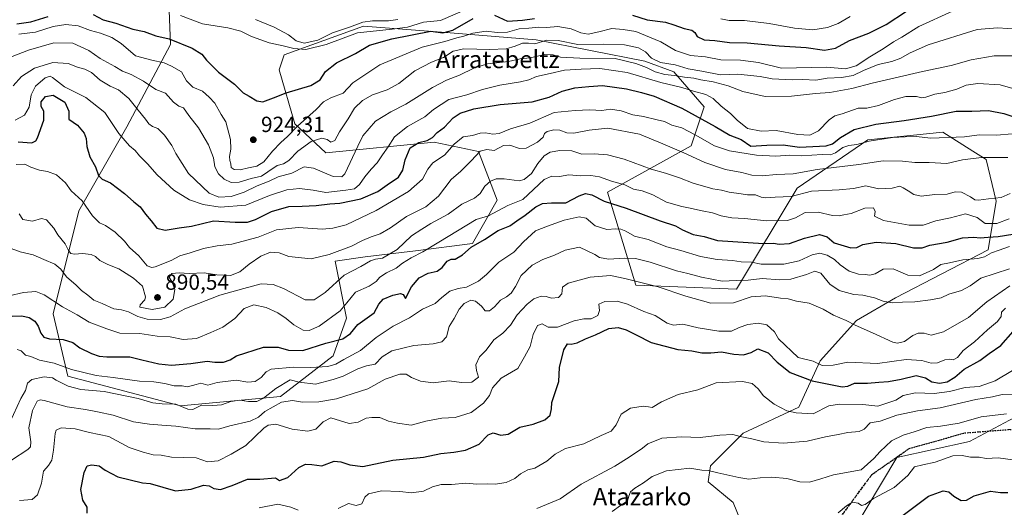
# Model space of a CAD drawing. Units: metres. Extents: x 579863 to 583310, y 4754344 to 4756698.
# Drawn here: x 580424 to 580874, y 4755108 to 4755331 of the extents above; entities that cross this region are included whole.
import ezdxf
from ezdxf.enums import TextEntityAlignment as Align

# ---------------------------------------------------------------- set-up
doc = ezdxf.new("R2010")
doc.units = ezdxf.units.M
doc.header["$MEASUREMENT"] = 0
doc.linetypes.add('DGN Style 3', pattern=[2.307223, 1.648017, -0.659207])
doc.linetypes.add('DGN Style 5', pattern=[1.153612, 0.494405, -0.659207])
for name, color, linetype, lineweight in [('Arbolado forestal CxS', 92, 'Continuous', 0), ('Curva de nivel maestra', 30, 'Continuous', 30), ('Curva de nivel normal', 30, 'Continuous', 0), ('Punto de cota en terreno', 7, 'Continuous', 0), ('Ruta', 7, 'DGN Style 5', 30), ('Rótulo de punto de cota en terreno', 7, 'Continuous', 0), ('Senda', 7, 'DGN Style 3', 0), ('Texto cartográfico', 7, 'Continuous', 0)]:
    doc.layers.add(name, color=color, linetype=linetype, lineweight=lineweight)
doc.styles.add('Style-Arial', font='txt')

# ---------------------------------------------------------------- blocks, each defined once
blk = doc.blocks.new('5PATER')
at = {"layer": 'Punto de cota en terreno', "linetype": 'Continuous', "lineweight": 0}
h = blk.add_hatch(color=51, dxfattribs=at)
edge = h.paths.add_edge_path()
edge.add_ellipse((0, 0), major_axis=(-0.11, -0.111), ratio=0.999422, start_angle=0, end_angle=360)

msp = doc.modelspace()

# ---------------------------------------------------------------- linework, layer by layer
at = {"layer": 'Arbolado forestal CxS', "color": 92, "linetype": 'Continuous', "lineweight": 0}
for points in [[(580492.1091, 4755342.9493, 935.7715), (580492.9475, 4755319.4417, 924.7257), (580472.9367, 4755281.7635, 906.9991), (580451.0259, 4755243.4347, 894.1667), (580439.3587, 4755196.2987, 878.2921), (580445.9591, 4755167.7577, 868.7611), (580497.5499, 4755154.2383, 865.4884), (580543.2691, 4755158.4625, 863.2092), (580567.2561, 4755177.1085, 873.0822), (580573.4623, 4755194.3241, 879.0837), (580568.1541, 4755220.3339, 889.7292), (580581.8949, 4755222.3455, 887.7491), (580604.9707, 4755225.1133, 882.9088), (580630.9955, 4755228.5247, 877.0278), (580642.2639, 4755248.3279, 883.5697), (580633.8113, 4755270.4969, 892.3771), (580613.4393, 4755274.7631, 899.8257), (580563.9135, 4755269.8691, 913.9336), (580549.8187, 4755283.0901, 921.5133), (580542.6149, 4755307.8119, 927.9112), (580544.9753, 4755314.6319, 929.5763), (580581.2073, 4755327.8599, 936.6672), (580620.7967, 4755324.7053, 926.567), (580660.0613, 4755321.5765, 917.7647), (580709.7127, 4755311.8539, 913.5252), (580723.1007, 4755306.8897, 913.9963), (580736.8463, 4755290.9657, 903.0918), (580730.8761, 4755273.0553, 893.1953), (580692.6599, 4755251.8751, 878.2192), (580705.5823, 4755209.4235, 860.0201), (580751.7339, 4755207.5769, 864.1631), (580779.4257, 4755253.7193, 887.8751), (580811.6999, 4755275.9067, 897.3078), (580845.9871, 4755279.3921, 897.4074), (580859.7079, 4755270.7101, 892.45), (580865.7947, 4755266.8589, 890.4934), (580870.4065, 4755247.8339, 885.4572), (580866.7859, 4755225.5563, 873.3204), (580824.3989, 4755203.5675, 866.3847), (580806.4977, 4755193.3229, 861.1793), (580789.8843, 4755174.8647, 855.8695), (580780.1293, 4755153.6499, 846.0737), (580754.7551, 4755141.7097, 840.6048), (580739.8289, 4755126.7851, 836.5168), (580738.6979, 4755119.5401, 834.2337), (580750.2175, 4755110.1101, 832.2871), (580766.9175, 4755068.9075, 822.1884)], [(580766.9175, 4755068.9075, 822.1884), (580750.2175, 4755110.1101, 832.2871), (580738.6979, 4755119.5401, 834.2337), (580739.8289, 4755126.7851, 836.5168), (580754.7551, 4755141.7097, 840.6048), (580780.1293, 4755153.6499, 846.0737), (580789.8843, 4755174.8647, 855.8695), (580806.4977, 4755193.3229, 861.1793), (580824.3989, 4755203.5675, 866.3847), (580866.7859, 4755225.5563, 873.3204), (580870.4065, 4755247.8339, 885.4572), (580865.7947, 4755266.8589, 890.4934), (580859.7079, 4755270.7101, 892.45), (580845.9871, 4755279.3921, 897.4074), (580811.6999, 4755275.9067, 897.3078), (580779.4257, 4755253.7193, 887.8751), (580751.7339, 4755207.5769, 864.1631), (580705.5823, 4755209.4235, 860.0201), (580692.6599, 4755251.8751, 878.2192), (580730.8761, 4755273.0553, 893.1953), (580736.8463, 4755290.9657, 903.0918), (580723.1007, 4755306.8897, 913.9963), (580709.7127, 4755311.8539, 913.5252), (580660.0613, 4755321.5765, 917.7647), (580620.7967, 4755324.7053, 926.567), (580581.2073, 4755327.8599, 936.6672), (580544.9753, 4755314.6319, 929.5763), (580542.6149, 4755307.8119, 927.9112), (580549.8187, 4755283.0901, 921.5133), (580563.9135, 4755269.8691, 913.9336), (580613.4393, 4755274.7631, 899.8257), (580633.8113, 4755270.4969, 892.3771), (580642.2639, 4755248.3279, 883.5697), (580630.9955, 4755228.5247, 877.0278), (580604.9707, 4755225.1133, 882.9088), (580581.8949, 4755222.3455, 887.7491), (580568.1541, 4755220.3339, 889.7292), (580573.4623, 4755194.3241, 879.0837), (580567.2561, 4755177.1085, 873.0822), (580543.2691, 4755158.4625, 863.2092), (580497.5499, 4755154.2383, 865.4884), (580445.9591, 4755167.7577, 868.7611), (580439.3587, 4755196.2987, 878.2921), (580451.0259, 4755243.4347, 894.1667), (580472.9367, 4755281.7635, 906.9991), (580492.9475, 4755319.4417, 924.7257), (580492.1091, 4755342.9493, 935.7715)], [(580492.1091, 4755342.9493, 935.7715), (580492.9475, 4755319.4417, 924.7257), (580472.9367, 4755281.7635, 906.9991), (580451.0259, 4755243.4347, 894.1667), (580439.3587, 4755196.2987, 878.2921), (580445.9591, 4755167.7577, 868.7611), (580497.5499, 4755154.2383, 865.4884), (580543.2691, 4755158.4625, 863.2092), (580567.2561, 4755177.1085, 873.0822), (580573.4623, 4755194.3241, 879.0837), (580568.1541, 4755220.3339, 889.7292), (580581.8949, 4755222.3455, 887.7491), (580604.9707, 4755225.1133, 882.9088), (580630.9955, 4755228.5247, 877.0278), (580642.2639, 4755248.3279, 883.5697), (580633.8113, 4755270.4969, 892.3771), (580613.4393, 4755274.7631, 899.8257), (580563.9135, 4755269.8691, 913.9336), (580549.8187, 4755283.0901, 921.5133), (580542.6149, 4755307.8119, 927.9112), (580544.9753, 4755314.6319, 929.5763), (580581.2073, 4755327.8599, 936.6672), (580620.7967, 4755324.7053, 926.567), (580660.0613, 4755321.5765, 917.7647), (580709.7127, 4755311.8539, 913.5252), (580723.1007, 4755306.8897, 913.9963), (580736.8463, 4755290.9657, 903.0918), (580730.8761, 4755273.0553, 893.1953), (580692.6599, 4755251.8751, 878.2192), (580705.5823, 4755209.4235, 860.0201), (580751.7339, 4755207.5769, 864.1631), (580779.4257, 4755253.7193, 887.8751), (580811.6999, 4755275.9067, 897.3078), (580845.9871, 4755279.3921, 897.4074), (580859.7079, 4755270.7101, 892.45), (580865.7947, 4755266.8589, 890.4934), (580870.4065, 4755247.8339, 885.4572), (580866.7859, 4755225.5563, 873.3204), (580824.3989, 4755203.5675, 866.3847), (580806.4977, 4755193.3229, 861.1793), (580789.8843, 4755174.8647, 855.8695), (580780.1293, 4755153.6499, 846.0737), (580754.7551, 4755141.7097, 840.6048), (580739.8289, 4755126.7851, 836.5168), (580738.6979, 4755119.5401, 834.2337), (580750.2175, 4755110.1101, 832.2871), (580766.9175, 4755068.9075, 822.1884)], [(580492.1091, 4755342.9493, 935.7715), (580492.9475, 4755319.4417, 924.7257), (580472.9367, 4755281.7635, 906.9991), (580451.0259, 4755243.4347, 894.1667), (580439.3587, 4755196.2987, 878.2921), (580445.9591, 4755167.7577, 868.7611), (580497.5499, 4755154.2383, 865.4884), (580543.2691, 4755158.4625, 863.2092), (580567.2561, 4755177.1085, 873.0822), (580573.4623, 4755194.3241, 879.0837), (580568.1541, 4755220.3339, 889.7292), (580581.8949, 4755222.3455, 887.7491), (580604.9707, 4755225.1133, 882.9088), (580630.9955, 4755228.5247, 877.0278), (580642.2639, 4755248.3279, 883.5697), (580633.8113, 4755270.4969, 892.3771), (580613.4393, 4755274.7631, 899.8257), (580563.9135, 4755269.8691, 913.9336), (580549.8187, 4755283.0901, 921.5133), (580542.6149, 4755307.8119, 927.9112), (580544.9753, 4755314.6319, 929.5763), (580581.2073, 4755327.8599, 936.6672), (580620.7967, 4755324.7053, 926.567), (580660.0613, 4755321.5765, 917.7647), (580709.7127, 4755311.8539, 913.5252), (580723.1007, 4755306.8897, 913.9963), (580736.8463, 4755290.9657, 903.0918), (580730.8761, 4755273.0553, 893.1953), (580692.6599, 4755251.8751, 878.2192), (580705.5823, 4755209.4235, 860.0201), (580751.7339, 4755207.5769, 864.1631), (580779.4257, 4755253.7193, 887.8751), (580811.6999, 4755275.9067, 897.3078), (580845.9871, 4755279.3921, 897.4074), (580859.7079, 4755270.7101, 892.45), (580865.7947, 4755266.8589, 890.4934), (580870.4065, 4755247.8339, 885.4572), (580866.7859, 4755225.5563, 873.3204), (580824.3989, 4755203.5675, 866.3847), (580806.4977, 4755193.3229, 861.1793), (580789.8843, 4755174.8647, 855.8695), (580780.1293, 4755153.6499, 846.0737), (580754.7551, 4755141.7097, 840.6048), (580739.8289, 4755126.7851, 836.5168), (580738.6979, 4755119.5401, 834.2337), (580750.2175, 4755110.1101, 832.2871), (580766.9175, 4755068.9075, 822.1884)], [(580804.0091, 4755095.4397, 828.0425), (580824.9555, 4755130.5627, 833.2438), (580858.1817, 4755137.9461, 832.4832), (580881.0317, 4755150.0735, 835.9599), (580890.5799, 4755155.1409, 837.5344), (580948.7897, 4755155.1399, 832.4448), (580977.9107, 4755161.7275, 833.7783), (580992.4929, 4755165.6719, 833.6002), (581004.3581, 4755189.9295, 838.4049), (581028.9815, 4755208.5815, 841.7527), (581074.2335, 4755227.4445, 842.6407), (581091.5513, 4755208.0343, 832.1293), (581104.9993, 4755181.9779, 833.5569), (581118.4475, 4755157.6027, 831.6515)], [(580804.0091, 4755095.4397, 828.0425), (580824.9555, 4755130.5627, 833.2438), (580858.1817, 4755137.9461, 832.4832), (580881.0317, 4755150.0735, 835.9599), (580890.5799, 4755155.1409, 837.5344), (580948.7897, 4755155.1399, 832.4448), (580977.9107, 4755161.7275, 833.7783), (580992.4929, 4755165.6719, 833.6002), (581004.3581, 4755189.9295, 838.4049), (581028.9815, 4755208.5815, 841.7527), (581074.2335, 4755227.4445, 842.6407)], [(580804.0091, 4755095.4397, 828.0425), (580824.9555, 4755130.5627, 833.2438), (580858.1817, 4755137.9461, 832.4832), (580881.0317, 4755150.0735, 835.9599), (580890.5799, 4755155.1409, 837.5344), (580948.7897, 4755155.1399, 832.4448), (580977.9107, 4755161.7275, 833.7783), (580992.4929, 4755165.6719, 833.6002), (581004.3581, 4755189.9295, 838.4049), (581028.9815, 4755208.5815, 841.7527), (581074.2335, 4755227.4445, 842.6407)], [(580881.0317, 4755150.0735, 835.9599), (580858.1817, 4755137.9461, 832.4832), (580824.9555, 4755130.5627, 833.2438), (580804.0091, 4755095.4397, 828.0425)]]:
    msp.add_polyline3d(points, dxfattribs=at)
at = {"layer": 'Curva de nivel maestra', "color": 30, "linetype": 'Continuous', "lineweight": 30, "flags": 128}
for points, elevation in [([(580704.16, 4755332.8401), (580710.86, 4755330.6801), (580719.15, 4755329.7001), (580722.96, 4755328.4501), (580727.68, 4755326.7001), (580731.26, 4755325.9401), (580732.57, 4755324.8501), (580733.63, 4755323.0401), (580736.86, 4755321.5401), (580741.79, 4755321.3001), (580748.45, 4755320.3201), (580756.57, 4755320.1201), (580771.19, 4755318.8001), (580783.56, 4755318.1201), (580791.92, 4755316.8201), (580797, 4755317.8201), (580803.34, 4755321.2801), (580812.11, 4755324.5701), (580820.1, 4755328.5301), (580829.44, 4755334.7001)], 925), ([(580422.67, 4755328.9301), (580429.16, 4755329.7601), (580436.98, 4755332.2701)], 925), ([(580457.54, 4755333.1001), (580462.23, 4755330.6401), (580467.99, 4755329.1301), (580475.78, 4755326.4501), (580480.98, 4755325.4201), (580486.23, 4755323.4001), (580492.33, 4755321.9901), (580502.92, 4755317.7601), (580507.34, 4755315.0101), (580509.34, 4755312.1901), (580514.9, 4755306.8201), (580522.27, 4755301.2601), (580526.23, 4755297.3601), (580528.98, 4755295.8001), (580532.42, 4755293.6401), (580535.23, 4755293.2901), (580539.98, 4755295.0001), (580545.82, 4755297.3501), (580557.12, 4755300.6901), (580561.4, 4755303.3501), (580563.78, 4755307.0201), (580568.9, 4755311.0701), (580577.56, 4755315.2601), (580583.98, 4755319.0501), (580594.1, 4755321.9601), (580611.92, 4755325.4601), (580617.43, 4755324.7801), (580622.03, 4755325.9401), (580631.28, 4755331.3701)], 925), ([(580641, 4755332.8801), (580646.97, 4755330.0401), (580653.86, 4755330.5301), (580659.3, 4755331.2401)], 925), ([(580423.34, 4755274.8801), (580429.51, 4755274.5501), (580431.46, 4755275.3401), (580432.22, 4755276.7801), (580435.08, 4755284.8301), (580435.09, 4755288.8901), (580433.85, 4755291.0201), (580433.84, 4755293.1801), (580435.77, 4755295.6601), (580439.3, 4755296.2101), (580444.59, 4755293.0301), (580446.45, 4755289.0201), (580446.5, 4755285.3501), (580450.37, 4755282.5601), (580453.49, 4755278.8301), (580454.38, 4755276.4401), (580454.64, 4755272.8301), (580456.06, 4755268.1201), (580458.63, 4755263.4401), (580460.04, 4755259.5601), (580461.78, 4755257.9101), (580465.49, 4755256.1201), (580471.97, 4755251.3401), (580476.14, 4755247.4401), (580479.07, 4755245.1601), (580481.5, 4755241.9201), (580484.16, 4755238.7801), (580486.66, 4755235.4101), (580490.51, 4755234.5301), (580496.92, 4755235.6001), (580502.57, 4755236.3901), (580512.58, 4755238.8101), (580522.56, 4755238.2401), (580528.14, 4755238.2301), (580531.74, 4755239.4001), (580539.09, 4755243.0601), (580547.01, 4755245.3601), (580553.14, 4755245.4801), (580559.48, 4755245.8301), (580565.72, 4755246.6601), (580570.32, 4755246.9101), (580580, 4755248.8301), (580587.76, 4755252.2501), (580591.93, 4755255.2601), (580597.12, 4755258.7901), (580599.19, 4755261.9801), (580600.21, 4755266.6601), (580602.49, 4755272.2001), (580606.44, 4755274.6301), (580610.3, 4755275.5601), (580612.67, 4755276.8901), (580614.87, 4755279.1401), (580618.13, 4755281.6601), (580622.2, 4755285.8801), (580625.34, 4755288.0101), (580631.67, 4755290.0001), (580643.6, 4755292.0601), (580658.26, 4755293.2401), (580666, 4755295.2801), (580672.02, 4755298.1701), (580677.73, 4755299.6001), (580684.14, 4755300.2501), (580690.43, 4755300.6601), (580701.36, 4755299.1901), (580708.18, 4755297.5501), (580714.09, 4755295.7901), (580726.74, 4755290.2501), (580741.98, 4755281.9101), (580748.7, 4755278.0001), (580753.77, 4755275.9701), (580758.15, 4755273.0201), (580765.61, 4755273.4601), (580773.02, 4755273.5801), (580780.48, 4755272.5201), (580792.72, 4755273.0601), (580795.53, 4755274.0901), (580799.2, 4755276.8501), (580805.39, 4755280.5501), (580815.34, 4755283.0501), (580828.34, 4755284.6301), (580840.78, 4755286.7001), (580852.13, 4755288.9701), (580859.24, 4755288.9101), (580866.81, 4755289.3001), (580873.9, 4755287.8501), (580884.14, 4755284.5801)], 900), ([(580420.62, 4755195.3001), (580425.04, 4755195.3801), (580428.4, 4755194.6601), (580430.98, 4755192.9701), (580432.52, 4755190.6101), (580433.75, 4755187.4001), (580435.12, 4755185.5801), (580437.7, 4755184.8401), (580443.84, 4755184.5401), (580448.3, 4755183.2301), (580451.46, 4755180.8101), (580456.78, 4755178.1201), (580460.32, 4755177.0001), (580463.84, 4755176.7101), (580474.29, 4755176.6401), (580479.84, 4755175.2401), (580487.62, 4755173.4101), (580493.48, 4755172.8801), (580502.29, 4755173.5301), (580509.67, 4755174.6701), (580513.17, 4755174.2801), (580517.24, 4755174.2001), (580520.16, 4755175.2101), (580523.18, 4755177.0401), (580535.41, 4755181.1201), (580542.12, 4755181.0301), (580546.94, 4755179.6701), (580553.43, 4755179.6101), (580563.94, 4755182.8601), (580571.78, 4755184.8301), (580575.18, 4755187.2901), (580578.64, 4755191.3501), (580585.98, 4755196.6901), (580588.19, 4755200.6901), (580590.2, 4755203.0401), (580594.56, 4755204.8701), (580598.12, 4755205.6001), (580599.35, 4755205.1501), (580600.37, 4755203.2801), (580603.04, 4755208.6301), (580606.65, 4755212.7401), (580610.78, 4755214.9001), (580614.83, 4755215.8101), (580617.18, 4755217.4601), (580619.46, 4755220.4401), (580621.19, 4755221.3501), (580623.08, 4755221.3001), (580626.47, 4755223.2701), (580630.39, 4755226.8201), (580636.52, 4755230.2501), (580642.67, 4755234.3701), (580648.08, 4755236.5301), (580651.3, 4755238.8901), (580655.08, 4755241.4601), (580660, 4755245.1901), (580663, 4755246.7401), (580667.17, 4755247.0401), (580673.64, 4755247.0801), (580679.72, 4755250.2501), (580682.68, 4755251.3201), (580685.52, 4755250.6701), (580691.15, 4755247.7801), (580701.17, 4755244.5901), (580716.81, 4755238.8301), (580723.84, 4755236.5301), (580726.99, 4755234.6701), (580731.8, 4755232.6401), (580736.94, 4755231.5801), (580743.02, 4755229.8601), (580764.06, 4755228.4701), (580768.51, 4755228.5401), (580771.11, 4755228.1501), (580775.92, 4755228.4601), (580782.8, 4755230.8601), (580789.65, 4755232.5101), (580793.14, 4755231.4401), (580796.37, 4755228.7201), (580804, 4755226.5101), (580806.67, 4755226.6201), (580809.4, 4755227.9401), (580815.58, 4755229.0401), (580824.54, 4755228.3801), (580832.56, 4755226.4301), (580836.48, 4755226.5401), (580839.97, 4755227.6601), (580847.96, 4755229.0901), (580855.02, 4755231.1001), (580860.1, 4755231.3401), (580863, 4755231.0001), (580866.67, 4755231.3301), (580871.34, 4755231.6201), (580878.06, 4755232.7901)], 875), ([(580454.91, 4755105.1501), (580454.83, 4755107.8601), (580452.87, 4755111.1501), (580451.96, 4755116.0201), (580453.45, 4755123.6901), (580454.84, 4755126.7601), (580457, 4755127.3201), (580460.29, 4755126.8201), (580463.14, 4755124.7601), (580468.95, 4755121.7501), (580480.14, 4755119.0001), (580483.64, 4755118.6601), (580495.28, 4755115.4401), (580502.33, 4755116.1401), (580508, 4755117.9101), (580510.67, 4755117.7401), (580512.77, 4755116.4101), (580515.74, 4755116.0201), (580521.1, 4755117.7901), (580528.19, 4755120.7001), (580533.82, 4755120.7801), (580540.95, 4755121.3001), (580542.75, 4755120.1701), (580546.57, 4755121.4201), (580551.6, 4755126.0901), (580554.68, 4755127.6501), (580557.61, 4755127.4201), (580562.08, 4755126.8801), (580567.78, 4755128.9601), (580570.88, 4755128.6901), (580574.99, 4755127.3401), (580580.9, 4755126.4401), (580594.59, 4755129.3901), (580608.53, 4755130.7101), (580616.55, 4755132.4201), (580622.46, 4755133.0201), (580627.82, 4755133.9901), (580634.12, 4755136.6601), (580638.22, 4755140.9401), (580640.47, 4755141.9501), (580643.94, 4755140.8601), (580647.27, 4755141.2801), (580652.67, 4755144.5301), (580658.67, 4755145.8001), (580664, 4755147.7801), (580666.43, 4755150.0401), (580667.06, 4755152.8501), (580667.22, 4755155.8201), (580670.43, 4755165.3801), (580670.69, 4755171.7301), (580672.69, 4755179.8501), (580674.39, 4755182.6101), (580676.14, 4755182.5001), (580678.88, 4755183.0401), (580682.67, 4755184.8501), (580687.21, 4755186.6401), (580693.34, 4755189.5401), (580697.65, 4755190.0001), (580701.18, 4755189.0201), (580705.8, 4755186.7701), (580712.71, 4755183.2601), (580724.82, 4755179.9801), (580731.28, 4755179.3301), (580735.84, 4755178.5201), (580740, 4755178.4301), (580744.86, 4755178.9501), (580750.39, 4755177.8801), (580754.89, 4755177.5401), (580758.42, 4755178.6001), (580761.43, 4755180.3201), (580766.16, 4755178.5101), (580770.24, 4755174.2501), (580776.16, 4755169.5101), (580786.27, 4755165.6201), (580799.9, 4755162.9101), (580802.61, 4755163.2801), (580805.6, 4755164.6101), (580811.62, 4755164.6401), (580816.76, 4755165.1101), (580821.2, 4755165.4101), (580827, 4755166.4801), (580833.77, 4755168.0501), (580838.05, 4755166.9801), (580840.98, 4755165.2301), (580844.54, 4755164.5401), (580847.94, 4755165.2301), (580851.49, 4755167.3601), (580855.73, 4755171.0401), (580862.96, 4755174.8901), (580867.17, 4755178.1401), (580872.43, 4755181.8801), (580878.08, 4755188.1901)], 850), ([(580827.32, 4755103.8201), (580839.46, 4755112.9401), (580846.12, 4755115.4501), (580848.66, 4755114.8601), (580850.96, 4755112.9301), (580854.32, 4755111.0301), (580856.74, 4755111.0701), (580860.26, 4755113.1401), (580867.74, 4755115.2501), (580872.34, 4755114.6801), (580875.67, 4755114.6201)], 825)]:
    msp.add_lwpolyline(points, dxfattribs=dict(at, elevation=elevation))
at = {"layer": 'Curva de nivel normal', "color": 30, "linetype": 'Continuous', "lineweight": 0, "flags": 128}
for points, elevation in [([(580497.52, 4755332.68), (580507.63, 4755328.9), (580519.1, 4755327.08), (580525.1, 4755325.47), (580529.92, 4755323.03), (580538.04, 4755320.12), (580544.42, 4755318.86), (580549.29, 4755317.62), (580554.83, 4755317.1), (580564.13, 4755319.5), (580578.4, 4755324.75), (580594.31, 4755326.39), (580601.33, 4755327.36), (580608.67, 4755329.65), (580616.34, 4755330.47), (580634.3, 4755338.23)], 930), ([(580423.55, 4755324.17), (580431.26, 4755325.11), (580439.26, 4755327.61), (580445.17, 4755328.58), (580450.72, 4755328.02), (580456.31, 4755325.76), (580460.89, 4755324.56), (580466.14, 4755322.69), (580470.34, 4755319.96), (580476.9, 4755314.32), (580484.37, 4755312.34), (580490.06, 4755311.1), (580493.35, 4755309.55), (580497.92, 4755306.93), (580500.34, 4755302.84), (580503.15, 4755299.9), (580507.6, 4755298.04), (580510.68, 4755295.31), (580513.21, 4755292.54), (580516.12, 4755287.47), (580518.32, 4755284), (580520.38, 4755276.07), (580520.49, 4755271.51), (580519.89, 4755268.24), (580520.03, 4755266.35), (580520.6, 4755264.89), (580520.66, 4755263.21), (580522.05, 4755262.26), (580524.86, 4755262.11), (580528.67, 4755263.04), (580532.46, 4755263.75), (580535.69, 4755265.78), (580539.64, 4755270.69), (580543.41, 4755274.69), (580546.49, 4755277.35), (580550.96, 4755282.02), (580559.55, 4755289.72), (580562.93, 4755293.15), (580566.29, 4755295.02), (580571.82, 4755297.24), (580576.34, 4755301.93), (580588.67, 4755310.06), (580608, 4755318.16), (580618.28, 4755320.81), (580623.83, 4755322.41), (580627.11, 4755323.25), (580631.2, 4755324.65), (580637.23, 4755325.54), (580642.29, 4755324.9), (580646.95, 4755325.01), (580652.34, 4755326.58), (580656.79, 4755326.84), (580661.13, 4755327.4), (580664.84, 4755327.19), (580669.96, 4755327.65), (580676.06, 4755326.65), (580680.46, 4755324.8), (580683.94, 4755324.2), (580688.82, 4755325.17), (580694.74, 4755326.76), (580699.89, 4755326.24), (580705.7, 4755325.39), (580717.11, 4755320.72), (580723.77, 4755316.68), (580730.71, 4755314.38), (580737.57, 4755313.75), (580744.46, 4755312.48), (580753.52, 4755312.32), (580761.72, 4755311.2), (580772.18, 4755308.65), (580793, 4755309.07), (580801.5, 4755308.37), (580806.31, 4755309.7), (580812.56, 4755313.85), (580818.78, 4755317.48), (580823.46, 4755320.61), (580827.2, 4755322.78), (580835.04, 4755327.68), (580850.47, 4755334.71)], 920), ([(580531.83, 4755330.85), (580540.32, 4755327.33), (580546.82, 4755323.84), (580550.43, 4755321.11), (580553.98, 4755320.04), (580560.3, 4755321.46), (580567.02, 4755324.78), (580574.71, 4755327.4), (580580.93, 4755329.62), (580585.25, 4755330.27), (580592.56, 4755330.25), (580596.91, 4755330.92)], 935), ([(580744.5, 4755331.11), (580748.28, 4755330.36), (580755.31, 4755330.37), (580766.62, 4755329.08), (580778.15, 4755326.83), (580786.59, 4755326.17), (580793.34, 4755327.15), (580798.09, 4755329.03), (580803.67, 4755332.22)], 930), ([(580420.61, 4755313.89), (580428.05, 4755316.78), (580439.58, 4755320.2), (580448.37, 4755320.06), (580455.61, 4755316.76), (580460.77, 4755312.98), (580467.53, 4755309.4), (580470.98, 4755307.2), (580474.96, 4755305.77), (580480.54, 4755302.71), (580486.3, 4755298.9), (580490.67, 4755297.2), (580494.36, 4755293.06), (580496.8, 4755291.3), (580498.95, 4755290.42), (580501.4, 4755287.02), (580505.74, 4755281.39), (580510.34, 4755273.56), (580512.59, 4755267.57), (580513.28, 4755263.49), (580514.84, 4755260.28), (580517.45, 4755257.83), (580520.62, 4755256.34), (580524.27, 4755256.46), (580529.89, 4755258.17), (580534.54, 4755259.26), (580537.41, 4755261.29), (580541.78, 4755264.06), (580544.61, 4755264.87), (580547, 4755266.42), (580551.15, 4755270.66), (580557.24, 4755275.15), (580562.15, 4755276.56), (580564.58, 4755276), (580566.2, 4755274.85), (580568, 4755275.6), (580570.27, 4755279.5), (580574.18, 4755285.5), (580577, 4755290.3), (580580.67, 4755293.88), (580585.34, 4755296.44), (580592, 4755298.7), (580597.34, 4755301.64), (580604.67, 4755307.32), (580612.18, 4755311.33), (580617.69, 4755313.46), (580622.18, 4755316.38), (580626.98, 4755317.44), (580638.91, 4755317.08), (580646.31, 4755317.41), (580650.56, 4755318.61), (580653.89, 4755320.01), (580656.56, 4755319.99), (580659.48, 4755319.67), (580665.02, 4755321.37), (580670.21, 4755321.23), (580679.09, 4755319.44), (580690.9, 4755319.58), (580700.53, 4755319.21), (580706.9, 4755317.92), (580710.02, 4755316.03), (580712.82, 4755313.23), (580716.87, 4755311.25), (580723.64, 4755310.09), (580729.64, 4755308.32), (580735.88, 4755307.23), (580744.39, 4755305.62), (580752.24, 4755305.89), (580762.55, 4755304.76), (580768, 4755303.76), (580777.1, 4755303.3), (580782.03, 4755303.4), (580787.94, 4755303.17), (580793.17, 4755304.03), (580799.61, 4755304.4), (580805.02, 4755305.29), (580809.69, 4755307.55), (580816.48, 4755310.3), (580822.68, 4755311.64), (580826.76, 4755313.18), (580830.69, 4755315.54), (580839.33, 4755319.21), (580861.7, 4755326.29), (580870.94, 4755327.02), (580885.14, 4755326.16)], 915), ([(580420.96, 4755300.51), (580424.77, 4755304.87), (580430.81, 4755308.54), (580439.12, 4755311.13), (580446.1, 4755310.79), (580450.39, 4755309.08), (580453.84, 4755308.21), (580456.89, 4755306.62), (580460.83, 4755303.1), (580465.36, 4755300.36), (580469.24, 4755298.68), (580473.95, 4755294.73), (580478.2, 4755289.35), (580481.58, 4755285.35), (580483.1, 4755283.17), (580484.78, 4755282), (580487.15, 4755280.98), (580490.17, 4755277.98), (580493.5, 4755273.33), (580495.43, 4755269.57), (580501.2, 4755260.47), (580510.67, 4755251.48), (580515, 4755249.57), (580520.67, 4755249.94), (580526.64, 4755251.99), (580532.54, 4755254.82), (580538.01, 4755257.02), (580542.17, 4755258.88), (580548.47, 4755260.66), (580554, 4755263.43), (580558.34, 4755262.87), (580567.34, 4755259.12), (580571.27, 4755258.98), (580572.62, 4755260.29), (580578.51, 4755273.02), (580580.88, 4755277.69), (580586.71, 4755284.35), (580593.6, 4755288.62), (580600.57, 4755292.09), (580612.7, 4755299.71), (580619.17, 4755303.18), (580625.01, 4755305.39), (580631.54, 4755308.65), (580637.88, 4755310.61), (580647.38, 4755311.67), (580652.85, 4755312.94), (580657.42, 4755313.4), (580664.01, 4755314.82), (580667.9, 4755314.77), (580671.15, 4755313.63), (580680.09, 4755313.22), (580696.24, 4755313.05), (580705.6, 4755310.75), (580710.51, 4755308.94), (580714.49, 4755306.86), (580718.95, 4755305.64), (580723.3, 4755305.31), (580727.88, 4755304.44), (580732.22, 4755304.06), (580735.43, 4755303.24), (580740.96, 4755302.35), (580747.9, 4755300.51), (580754.55, 4755297.91), (580764.82, 4755295.62), (580776.75, 4755295.8), (580787.72, 4755297.09), (580794.37, 4755297.44), (580804.41, 4755299.26), (580813.67, 4755301.76), (580836.67, 4755307.15), (580849.86, 4755309.87), (580859.01, 4755312.46), (580869.47, 4755314.31), (580886, 4755314.26)], 910), ([(580422.02, 4755284.78), (580426.26, 4755287.11), (580428.38, 4755290.77), (580429.19, 4755296.39), (580431.31, 4755300.39), (580435.7, 4755304.25), (580437.95, 4755304.91), (580439.06, 4755304.36), (580444.55, 4755300.06), (580454.25, 4755295.26), (580462.9, 4755288.27), (580469.32, 4755278.78), (580474.17, 4755273.05), (580476.75, 4755270.98), (580478.84, 4755268.53), (580482.5, 4755264.84), (580486.9, 4755259.77), (580494.42, 4755252.84), (580501.6, 4755248.47), (580507.86, 4755246.22), (580515.62, 4755245.11), (580527.43, 4755245.99), (580538.17, 4755250.36), (580546.15, 4755252.97), (580551.94, 4755253.66), (580558.12, 4755252.8), (580563.99, 4755251.71), (580573.06, 4755252.86), (580577.02, 4755253.4), (580579.41, 4755255.35), (580581.79, 4755258.98), (580584.63, 4755262.51), (580587.36, 4755265.31), (580589.85, 4755268.92), (580592.52, 4755272.65), (580595.34, 4755277.23), (580601.34, 4755281.94), (580609.23, 4755286.4), (580613.15, 4755289.66), (580620.2, 4755294.22), (580628.38, 4755296.49), (580635.52, 4755298.87), (580643.47, 4755300.86), (580653, 4755302.29), (580656.81, 4755303.23), (580660.24, 4755304.84), (580666.48, 4755306.2), (580673, 4755307.72), (580680.64, 4755308.1), (580689.2, 4755308.43), (580701.64, 4755306.64), (580717.13, 4755302.09), (580726.68, 4755299.74), (580732.06, 4755298.07), (580737.59, 4755296.61), (580740.99, 4755294.72), (580744.65, 4755291.18), (580748.99, 4755287.91), (580752, 4755284.77), (580756.71, 4755281.08), (580762.94, 4755279.81), (580769.77, 4755280.12), (580779.78, 4755278.3), (580785.24, 4755277.94), (580789.12, 4755280.03), (580793.99, 4755284.97), (580796.61, 4755286.77), (580799.99, 4755287.66), (580807.34, 4755290.29), (580811.22, 4755290.38), (580816.56, 4755291.48), (580823.89, 4755294.34), (580829, 4755295.58), (580833.97, 4755295.59), (580836.39, 4755295.02), (580838.29, 4755295.32), (580842.26, 4755296.72), (580846.94, 4755297.46), (580852.34, 4755299.04), (580856.67, 4755300.8), (580862.04, 4755301.53), (580872.15, 4755300.95), (580880.06, 4755298.74)], 905), ([(580422.34, 4755264.57), (580426.34, 4755264.67), (580429.11, 4755263.41), (580433.1, 4755261.93), (580436.78, 4755261.34), (580440.83, 4755259.79), (580444.97, 4755256.14), (580447.5, 4755252.54), (580452.5, 4755247.95), (580457.34, 4755241.05), (580460.54, 4755237.86), (580463.3, 4755236.73), (580467.64, 4755233.66), (580471.94, 4755229.47), (580474.26, 4755226.68), (580478.46, 4755222.74), (580482.33, 4755218.24), (580484.38, 4755217.41), (580485.99, 4755217.78), (580493.28, 4755220.7), (580497.18, 4755222.88), (580501.87, 4755224.22), (580507.98, 4755226.11), (580514.28, 4755227.41), (580520.98, 4755228.17), (580533.1, 4755231.39), (580541.44, 4755234.72), (580551.3, 4755235.77), (580562.4, 4755235.02), (580567.08, 4755235.4), (580573.26, 4755237.01), (580586.99, 4755243.48), (580601.7, 4755252.16), (580608.18, 4755257.92), (580610.57, 4755262.5), (580612.94, 4755265.26), (580618.24, 4755268.81), (580622.67, 4755273.83), (580626.76, 4755277.26), (580631.04, 4755277.9), (580634.43, 4755278.92), (580637, 4755279.11), (580640.34, 4755278.38), (580643.18, 4755278.76), (580648.36, 4755280.85), (580657.18, 4755283.54), (580668.34, 4755288.31), (580678, 4755289.27), (580684.63, 4755289.58), (580690.05, 4755289.22), (580694.14, 4755289.83), (580699.01, 4755289.03), (580704.21, 4755287.2), (580709.23, 4755286.46), (580715.42, 4755285.01), (580718.82, 4755284.24), (580722.18, 4755282.54), (580726.61, 4755281.28), (580732.73, 4755278.1), (580741.62, 4755273.13), (580748.47, 4755270.82), (580760.77, 4755268.79), (580769.65, 4755268.34), (580776.06, 4755268.78), (580781.44, 4755268.55), (580790.86, 4755269.16), (580794.67, 4755268.98), (580797, 4755269.89), (580800.34, 4755272.32), (580803, 4755273.32), (580806.67, 4755273.71), (580812.34, 4755275.2), (580823.01, 4755276.89), (580828.83, 4755277.22), (580833.83, 4755277.37), (580840.45, 4755276.54), (580855.9, 4755277.16), (580862.64, 4755278.07), (580870.58, 4755278.03), (580892, 4755279.85)], 895), ([(580423.71, 4755242.05), (580425.42, 4755239.42), (580429.82, 4755238.71), (580434.04, 4755239.87), (580436.28, 4755239.2), (580439.69, 4755235.51), (580441.42, 4755232.48), (580444.82, 4755228.25), (580446.28, 4755225.29), (580447.45, 4755223.94), (580449.14, 4755223.58), (580452.74, 4755223.94), (580456.62, 4755223.44), (580458.68, 4755222.46), (580460.72, 4755220.67), (580464.37, 4755218.81), (580469.28, 4755216.84), (580476.02, 4755212.59), (580480.13, 4755208.93), (580481.53, 4755204.05), (580481.15, 4755202.7), (580479.13, 4755200.38), (580478.86, 4755199.28), (580484.64, 4755198.3), (580490.34, 4755199.42), (580494.1, 4755203.08), (580494.87, 4755207.37), (580493.69, 4755210.77), (580492.37, 4755213.02), (580493.56, 4755214.73), (580496.92, 4755215.09), (580501.44, 4755214.75), (580508.4, 4755214.99), (580514.07, 4755214.08), (580520.45, 4755213.8), (580524.72, 4755215.43), (580528.88, 4755219.02), (580534.31, 4755222.68), (580538.67, 4755224.5), (580542.67, 4755224.14), (580547, 4755222.58), (580557.31, 4755221.52), (580565.43, 4755223.42), (580575.72, 4755227.21), (580580.77, 4755229.8), (580584.67, 4755231.48), (580588.74, 4755232.82), (580593.57, 4755235.61), (580600.8, 4755240.73), (580609.67, 4755245.21), (580615.47, 4755250.07), (580621.31, 4755257.69), (580625.67, 4755261.56), (580630.46, 4755266.26), (580634.46, 4755270.69), (580637.49, 4755271.43), (580640.95, 4755270.98), (580645.12, 4755273.3), (580648.11, 4755273.46), (580652.43, 4755271.86), (580655.56, 4755272.05), (580660.72, 4755274.76), (580663.24, 4755277.02), (580663.98, 4755278.78), (580665.16, 4755279.69), (580668.1, 4755280.47), (580670.9, 4755280.24), (580674.07, 4755279), (580677.31, 4755278.95), (580684.26, 4755280.34), (580692.9, 4755281.25), (580707.4, 4755278.38), (580718.02, 4755274), (580727.56, 4755269.91), (580737.18, 4755265.42), (580746.71, 4755262.23), (580754.1, 4755260.85), (580758.69, 4755259.66), (580763.33, 4755259.42), (580770.02, 4755260.04), (580777.56, 4755260.25), (580788.52, 4755262.21), (580807.56, 4755264.57), (580818.65, 4755266.2), (580827.62, 4755266.09), (580833.24, 4755265.45), (580839.8, 4755265.49), (580847.79, 4755265.1), (580854.92, 4755266.66), (580863.67, 4755267.8), (580875.64, 4755267.71)], 890), ([(580418.91, 4755226.57), (580424.2, 4755224.65), (580430.21, 4755223.34), (580434.98, 4755221.11), (580440.01, 4755219.02), (580442.76, 4755216.77), (580445.44, 4755213.16), (580449.78, 4755209.38), (580452.28, 4755207.02), (580455.18, 4755204.89), (580457.98, 4755202.56), (580461.67, 4755201.02), (580467.09, 4755198.64), (580470.61, 4755198.1), (580473.68, 4755197.24), (580478, 4755195.02), (580482.23, 4755193.92), (580488.42, 4755193.71), (580492.74, 4755194.99), (580499.47, 4755198.6), (580515.54, 4755204.78), (580526.47, 4755207.81), (580534.34, 4755210.09), (580539.84, 4755209.76), (580544.67, 4755207.86), (580554.47, 4755202.63), (580558.67, 4755202.71), (580563.67, 4755206.09), (580572.34, 4755213.92), (580580.02, 4755218), (580584.41, 4755220.59), (580586.73, 4755221.35), (580589.84, 4755221.76), (580596.52, 4755225.65), (580603.17, 4755232.01), (580607.81, 4755235.05), (580611.92, 4755237.59), (580619.87, 4755241.85), (580626.14, 4755246.5), (580631.85, 4755249.14), (580634.54, 4755251.38), (580636.59, 4755254.69), (580639.16, 4755256.88), (580641.86, 4755258.03), (580645.53, 4755257.97), (580652.34, 4755257.1), (580654.55, 4755257.76), (580658, 4755260.42), (580660.88, 4755264.99), (580663.74, 4755268.59), (580666.43, 4755270.24), (580670.97, 4755271.03), (580676.36, 4755270.82), (580681, 4755269.28), (580686.67, 4755269.37), (580692.67, 4755268.96), (580700.34, 4755266.96), (580712.66, 4755262.5), (580719.21, 4755260.65), (580725.62, 4755258.51), (580731.88, 4755256.03), (580740.9, 4755253.45), (580744.88, 4755252.89), (580748.28, 4755251.96), (580753.81, 4755251.16), (580756.69, 4755250.71), (580760.4, 4755250.74), (580762.91, 4755249.62), (580765.06, 4755249.32), (580769.34, 4755249.64), (580776.66, 4755249.97), (580785.97, 4755252.36), (580798.66, 4755253.01), (580805.22, 4755253.66), (580810.73, 4755254.75), (580816.77, 4755253.52), (580822.76, 4755253.77), (580826.27, 4755254.62), (580827.81, 4755253.83), (580830.21, 4755252.5), (580832.73, 4755250.86), (580836.16, 4755250.15), (580842.4, 4755250.88), (580847.98, 4755251.02), (580851.65, 4755252), (580854.51, 4755251.86), (580858.59, 4755249.79), (580860.6, 4755248.36), (580862.35, 4755248.24), (580866.9, 4755248.93), (580872.59, 4755249.48), (580876.73, 4755251.26)], 885), ([(580876.34, 4755239.7), (580870.67, 4755237.58), (580865.28, 4755237.58), (580861.74, 4755240.41), (580856.28, 4755241.96), (580849.53, 4755240.25), (580842.81, 4755238.88), (580837, 4755236.89), (580830.67, 4755236.76), (580818.93, 4755238.9), (580814.81, 4755241.02), (580815.02, 4755243.02), (580814.27, 4755244.73), (580810.3, 4755244.62), (580804.07, 4755242.2), (580800.74, 4755241.56), (580798.57, 4755241.04), (580795.53, 4755241.23), (580788.97, 4755242.73), (580783, 4755242.55), (580778.67, 4755240.22), (580775, 4755239.01), (580765.55, 4755238.89), (580755.34, 4755239.93), (580749.47, 4755240.16), (580744.71, 4755241.03), (580740.64, 4755242.53), (580736.03, 4755243.35), (580729.8, 4755244.81), (580726.62, 4755245.31), (580719.67, 4755247.36), (580713.38, 4755250.73), (580708.52, 4755252.54), (580704.62, 4755253.3), (580700.63, 4755255.32), (580694.48, 4755256.88), (580689.05, 4755258.94), (580685.14, 4755259.55), (580680.45, 4755259.38), (580675, 4755259.82), (580670.73, 4755259.01), (580667.24, 4755259.16), (580663.73, 4755257.68), (580654, 4755248.56), (580647.17, 4755245.77), (580638.32, 4755241.15), (580632.67, 4755239.35), (580615.54, 4755229.04), (580608.34, 4755224.61), (580603, 4755221.92), (580599, 4755219.44), (580596.1, 4755217.23), (580591.67, 4755215.06), (580588.62, 4755213.02), (580586.91, 4755211.01), (580583.74, 4755208.96), (580577.49, 4755206.26), (580573.61, 4755201.4), (580570.48, 4755197.64), (580560.87, 4755190.66), (580556.41, 4755188.62), (580553.54, 4755188.89), (580549.3, 4755191.32), (580545.86, 4755194.21), (580542.01, 4755196.76), (580536.62, 4755199.25), (580531, 4755200.42), (580526.67, 4755198.71), (580522.34, 4755194.23), (580516.86, 4755190.21), (580511.41, 4755187.78), (580504.86, 4755185), (580498.67, 4755184.63), (580492.76, 4755185.73), (580486.85, 4755186.05), (580479, 4755187.34), (580469.83, 4755187.51), (580463.92, 4755189.49), (580455.74, 4755192.43), (580450.27, 4755195.77), (580443.59, 4755199.43), (580435.26, 4755204.95), (580431.45, 4755206.46), (580425.82, 4755206.02), (580419.22, 4755204.54)], 880), ([(580422.8, 4755180.02), (580424.64, 4755179.35), (580426.6, 4755177.4), (580429.04, 4755176.72), (580433.09, 4755175.11), (580439.78, 4755173.79), (580447.75, 4755170.86), (580458.97, 4755168.11), (580466.67, 4755167.16), (580478.75, 4755165.52), (580485.31, 4755165.24), (580490.4, 4755164.38), (580494.62, 4755163.31), (580498.29, 4755163.37), (580500.67, 4755162.95), (580504.67, 4755163.97), (580506.85, 4755164.6), (580510.09, 4755163.73), (580514.26, 4755164.89), (580523, 4755166.02), (580528.31, 4755165.13), (580531.71, 4755165.32), (580534.38, 4755167.2), (580536.63, 4755169.76), (580539.04, 4755170.99), (580549.1, 4755171.94), (580557.13, 4755171.69), (580564.82, 4755172.2), (580568.49, 4755173.22), (580572.19, 4755175.35), (580579.74, 4755179.47), (580586.92, 4755185.48), (580594.67, 4755190.66), (580602.19, 4755194.42), (580608.09, 4755198.5), (580613.86, 4755200.99), (580617, 4755203.71), (580620.67, 4755206.61), (580624.47, 4755207.9), (580628.2, 4755208.52), (580633.8, 4755211.31), (580637.34, 4755214.22), (580643, 4755219.96), (580649.86, 4755224.5), (580654.32, 4755229.24), (580659.77, 4755234.19), (580665.29, 4755236.42), (580672.9, 4755239.07), (580679.73, 4755240.63), (580683, 4755240), (580687, 4755236.47), (580692.39, 4755234.78), (580696.56, 4755235.13), (580698.81, 4755235.07), (580701.02, 4755234.06), (580705, 4755231.77), (580711.32, 4755230.27), (580719.77, 4755226.98), (580726.28, 4755225.18), (580735.22, 4755222.58), (580742.86, 4755221.2), (580749.8, 4755220.63), (580753.84, 4755220.04), (580758.46, 4755219.98), (580763, 4755218.96), (580773.34, 4755218.99), (580780.34, 4755220.6), (580786.2, 4755223.26), (580789.84, 4755223.98), (580793.08, 4755223.1), (580796.42, 4755221.1), (580798.99, 4755218.67), (580803.11, 4755215.8), (580807.46, 4755214.39), (580810.52, 4755214.3), (580812.67, 4755213.94), (580815.01, 4755214.62), (580818.69, 4755216.71), (580823.34, 4755216.93), (580830, 4755213.95), (580835.34, 4755213.68), (580841.67, 4755216.57), (580845, 4755218.82), (580849, 4755219.59), (580855.08, 4755221), (580861.98, 4755221.54), (580865.01, 4755222.32), (580868.18, 4755224.23), (580871.75, 4755225.38), (580876.43, 4755227.02)], 870), ([(580416.16, 4755139.34), (580424.52, 4755157.55), (580426.6, 4755161.2), (580427.56, 4755164.55), (580429.6, 4755166.28), (580435.27, 4755167.48), (580439.04, 4755167.09), (580440.67, 4755166.01), (580446.25, 4755163.24), (580451.99, 4755161.67), (580462.67, 4755160.72), (580478.11, 4755157.6), (580484.85, 4755155.56), (580489.18, 4755155.14), (580495.34, 4755155.02), (580500.8, 4755152.66), (580503.2, 4755152.63), (580507.14, 4755154.55), (580512.28, 4755154.44), (580516.28, 4755154.73), (580520.57, 4755156.17), (580524.67, 4755156.81), (580528.67, 4755156.28), (580532.38, 4755156.26), (580535.49, 4755157.71), (580541.04, 4755162.14), (580547.67, 4755166.1), (580551.73, 4755164.99), (580559.21, 4755164.19), (580567.31, 4755166.31), (580571.85, 4755167.81), (580578.55, 4755171.22), (580582.56, 4755172.5), (580586.45, 4755173.32), (580589.72, 4755176.66), (580594.18, 4755179.44), (580604.23, 4755181.76), (580612.98, 4755182.53), (580616.91, 4755183.48), (580619.05, 4755185.74), (580620.34, 4755190.49), (580622.61, 4755194.24), (580624.9, 4755198.49), (580627.12, 4755201), (580630.18, 4755202.51), (580632.39, 4755202.07), (580635.04, 4755199.74), (580636.78, 4755197.64), (580638.72, 4755197.69), (580641.03, 4755199.43), (580643.72, 4755202.5), (580646.5, 4755204.04), (580648.67, 4755205.73), (580650.67, 4755208.77), (580653.3, 4755213.8), (580658.22, 4755218.52), (580663.13, 4755221.15), (580668.54, 4755223.11), (580673.38, 4755225.35), (580679.91, 4755226.72), (580686.89, 4755223.41), (580688.98, 4755222.1), (580693.11, 4755221.36), (580700.7, 4755221.82), (580705.58, 4755221.6), (580712.24, 4755219.92), (580724.24, 4755215.93), (580729.37, 4755214.73), (580735.6, 4755212.99), (580745.14, 4755211.17), (580751.55, 4755211.56), (580757.06, 4755211.72), (580763.4, 4755212.4), (580771.45, 4755211.79), (580776.47, 4755212.14), (580783.62, 4755214.24), (580787.52, 4755215.77), (580790.18, 4755214.87), (580794.28, 4755209.81), (580798.56, 4755206.96), (580805.33, 4755205.19), (580809.47, 4755204.82), (580814.81, 4755203.63), (580818.78, 4755202.04), (580822.8, 4755201.39), (580827.51, 4755201.63), (580833.13, 4755201.78), (580840.34, 4755202.72), (580845.25, 4755203.57), (580848.67, 4755205.31), (580854.59, 4755206.98), (580858.5, 4755209.06), (580863.34, 4755212.53), (580876.44, 4755216.84)], 865), ([(580420.31, 4755129.35), (580427.72, 4755134.35), (580428.97, 4755135.52), (580429.13, 4755137.8), (580428.14, 4755144.13), (580429.91, 4755152.13), (580432, 4755156.43), (580433.44, 4755157.06), (580435.23, 4755156.66), (580445.74, 4755153.78), (580454.08, 4755152.64), (580459.55, 4755151.54), (580466.76, 4755149.97), (580476.09, 4755146.91), (580483.37, 4755145.92), (580488.94, 4755145.33), (580495.36, 4755144.91), (580504.18, 4755143.69), (580511.01, 4755143.73), (580514.82, 4755143.51), (580520.14, 4755145.15), (580529.33, 4755147.24), (580533.15, 4755149.07), (580536.12, 4755151.68), (580543.63, 4755155.94), (580548.66, 4755156.65), (580553.34, 4755155.91), (580560.7, 4755156.06), (580568.8, 4755157.49), (580583.12, 4755162.01), (580591.14, 4755166.41), (580597.8, 4755168.79), (580600.72, 4755168.76), (580603.1, 4755167.12), (580607.29, 4755165.52), (580613.07, 4755164.82), (580620.26, 4755165.66), (580626.04, 4755164.86), (580630.62, 4755165.02), (580633.73, 4755167.34), (580632.75, 4755170.43), (580632.48, 4755172.94), (580634.22, 4755176.6), (580637.31, 4755179.72), (580640.82, 4755184.49), (580644.84, 4755187.4), (580648.38, 4755191.18), (580651.34, 4755195.82), (580656, 4755200.78), (580659, 4755203.15), (580662.34, 4755204.36), (580664.68, 4755204.2), (580667.06, 4755203.41), (580670.24, 4755203.81), (580671.82, 4755205.46), (580672.18, 4755208.47), (580674.68, 4755210.26), (580684.77, 4755213.09), (580694.11, 4755213.9), (580700.67, 4755212.49), (580715.93, 4755208.66), (580728.58, 4755204.37), (580740, 4755201.11), (580750.25, 4755201.32), (580758.32, 4755204.11), (580764.95, 4755204.6), (580771.74, 4755203.46), (580775.34, 4755203.17), (580779.09, 4755202.11), (580784.87, 4755201.25), (580791.22, 4755198.38), (580795.96, 4755195.65), (580801.87, 4755193.3), (580805.86, 4755191.19), (580813.91, 4755187.67), (580823.06, 4755183.42), (580825.24, 4755182.92), (580828.49, 4755183.58), (580832.32, 4755186.46), (580834.77, 4755187.53), (580837.4, 4755187.4), (580840.73, 4755186.62), (580846.29, 4755188.09), (580857.71, 4755194.69), (580866.1, 4755201.79), (580876.67, 4755209.1)], 860), ([(580874.58, 4755198.94), (580872.8, 4755197.02), (580872.61, 4755195.02), (580871.03, 4755192.74), (580866.46, 4755188.91), (580860.5, 4755183.5), (580855.3, 4755179.52), (580852.67, 4755176.3), (580850.78, 4755175.26), (580849.18, 4755175.52), (580846.86, 4755175.21), (580843.49, 4755173.84), (580840.73, 4755173.77), (580836.42, 4755175.03), (580829.28, 4755175.43), (580816.12, 4755173.67), (580802.51, 4755174.24), (580795.91, 4755172.78), (580790.9, 4755172.61), (580786.67, 4755174.72), (580779.79, 4755176.28), (580770.83, 4755184.85), (580769.05, 4755188.07), (580765.55, 4755191.23), (580761.62, 4755192.07), (580756.88, 4755191.46), (580752.86, 4755190.08), (580749.41, 4755188.45), (580743.66, 4755188.3), (580734.21, 4755189.9), (580727.12, 4755191.52), (580722.94, 4755191.14), (580719.99, 4755192.01), (580714.47, 4755195.49), (580709.34, 4755197.42), (580701.8, 4755200.77), (580697.08, 4755202.03), (580691.44, 4755202.01), (580688.78, 4755200.67), (580689.04, 4755197.9), (580688.22, 4755195.58), (580685.3, 4755194.07), (580681.94, 4755194.07), (580677.54, 4755193.09), (580669.83, 4755190.25), (580665.64, 4755190.23), (580662.83, 4755191.66), (580660.65, 4755191.01), (580658.78, 4755186.81), (580657.39, 4755181.35), (580654.83, 4755176.69), (580651.7, 4755171.35), (580644.06, 4755166.87), (580640.17, 4755162.43), (580638.79, 4755158.98), (580636.07, 4755155.39), (580630.34, 4755151.16), (580623, 4755148.88), (580617, 4755148.55), (580609.67, 4755147.16), (580602.93, 4755145.42), (580596.7, 4755146.28), (580592.6, 4755147.24), (580588.67, 4755148.88), (580585, 4755148.9), (580582.34, 4755148.56), (580578.76, 4755146.77), (580574.55, 4755146.15), (580566.2, 4755148.76), (580562.75, 4755146.96), (580559.34, 4755143.65), (580555.75, 4755142.68), (580548.6, 4755143.65), (580541.04, 4755145.86), (580537.57, 4755145.43), (580535.6, 4755143.96), (580527.34, 4755136.09), (580520.67, 4755132.13), (580514.81, 4755129.04), (580509.8, 4755128.6), (580504.67, 4755130.43), (580493.36, 4755130.82), (580488.72, 4755131.66), (580485.06, 4755131.89), (580480.49, 4755133.02), (580474.02, 4755135.18), (580464.79, 4755140.26), (580455.98, 4755142.07), (580449.37, 4755143.72), (580443.01, 4755144.16), (580440.75, 4755143.07), (580440.2, 4755141.6), (580439.51, 4755134.02), (580438.71, 4755129.35), (580437.17, 4755127.02), (580434.83, 4755124.31), (580433.98, 4755118.84), (580432.16, 4755113.62), (580429.79, 4755111.36), (580423.98, 4755111.02)], 855), ([(580569.64, 4755107.33), (580574.37, 4755109.57), (580577.84, 4755108.75), (580580.41, 4755109.46), (580581.79, 4755112.45), (580583.53, 4755113.97), (580589.35, 4755115.33), (580597.71, 4755115.03), (580603.09, 4755114.4), (580608.63, 4755115.27), (580612.74, 4755117.24), (580616.67, 4755118.29), (580621.34, 4755118.24), (580628, 4755118.85), (580633, 4755118.44), (580638, 4755118.52), (580641.34, 4755118.4), (580646.33, 4755119.24), (580650.3, 4755121.06), (580652.99, 4755123.21), (580656.34, 4755125.02), (580659.5, 4755125.76), (580664.98, 4755128.89), (580668.83, 4755132.16), (580673.54, 4755134.69), (580681.83, 4755136.88), (580689.88, 4755140.69), (580694.36, 4755142.72), (580696.74, 4755145.6), (580699.01, 4755150.43), (580703.21, 4755153.19), (580709, 4755154.08), (580711.51, 4755153.81), (580713.16, 4755153.46), (580717.34, 4755156.03), (580725, 4755159.44), (580734, 4755161.58), (580742.34, 4755164.8), (580754.34, 4755165.33), (580758.86, 4755164.45), (580761.56, 4755162.07), (580764.06, 4755158.87), (580768.86, 4755155.07), (580774.63, 4755151.98), (580778.98, 4755151), (580786.67, 4755150.6), (580793.89, 4755154.17), (580798.69, 4755155.07), (580809.35, 4755154.87), (580816.34, 4755154.12), (580824.48, 4755156.86), (580827.9, 4755158.89), (580833.48, 4755160.22), (580842, 4755159.92), (580849, 4755160.72), (580856.27, 4755162.65), (580862.55, 4755163.13), (580869.92, 4755165.62), (580877.86, 4755170.35)], 845), ([(580881.46, 4755159.5), (580873.11, 4755159.36), (580868.62, 4755158.41), (580861.02, 4755157.13), (580844.84, 4755153.33), (580834.34, 4755151.95), (580825, 4755149.97), (580817.34, 4755147.18), (580812.84, 4755146.42), (580810.02, 4755143.64), (580807.71, 4755142.53), (580802.5, 4755142.08), (580798.21, 4755141.07), (580792.34, 4755140.04), (580784, 4755138.04), (580773.12, 4755137.14), (580764.17, 4755137.82), (580758.64, 4755139.2), (580753.38, 4755140.29), (580750, 4755141.13), (580744, 4755140.79), (580735, 4755139.77), (580726.52, 4755140.13), (580717.48, 4755139.41), (580711.12, 4755136.88), (580708.67, 4755134.93), (580702.64, 4755130.7), (580696, 4755126.71), (580680.67, 4755118.43), (580671, 4755111.78), (580660.44, 4755107.36)], 840), ([(580875.16, 4755150.53), (580863.48, 4755149.21), (580853.52, 4755146.31), (580844.92, 4755144.91), (580838.61, 4755144.4), (580832.87, 4755142.42), (580827.82, 4755140.84), (580822.55, 4755138.22), (580817.39, 4755133.44), (580814.52, 4755130.16), (580808.67, 4755124.96), (580795.98, 4755122.63), (580790.28, 4755120.83), (580785.05, 4755119.37), (580780.55, 4755119.57), (580774.61, 4755120.96), (580767.79, 4755121.57), (580762.44, 4755121.38), (580757.34, 4755120.72), (580752.8, 4755121.53), (580743.17, 4755123.55), (580738.71, 4755124.69), (580735.87, 4755124.87), (580730.36, 4755125.7), (580719.7, 4755124.54), (580713.08, 4755121.94), (580709.17, 4755119.08), (580705.2, 4755116.63), (580703.22, 4755114.92), (580702.42, 4755112.95), (580701.92, 4755110.74), (580698.7, 4755108.62), (580694.8, 4755105.91)], 835), ([(580798.18, 4755105.3), (580802.02, 4755108.6), (580804.72, 4755110.15), (580807.28, 4755109.75), (580808.77, 4755108.64), (580810.45, 4755109.07), (580814.28, 4755111.84), (580823.67, 4755116.95), (580830, 4755122.42), (580833, 4755126.43), (580836.84, 4755127.27), (580842.52, 4755128.54), (580850.55, 4755131.36), (580854.85, 4755131.61), (580858.69, 4755130.71), (580862.54, 4755130.77), (580865.82, 4755130.16), (580871.22, 4755130.48), (580878.03, 4755129.61)], 830), ([(580533.54, 4755107.6), (580542, 4755109.26), (580548, 4755107.97), (580551.34, 4755106.53)], 845)]:
    msp.add_lwpolyline(points, dxfattribs=dict(at, elevation=elevation))
at = {"layer": 'Ruta', "color": 7, "linetype": 'DGN Style 5', "lineweight": 30}
msp.add_polyline3d([(580798.0845, 4755101.7703, 833.6104), (580813.5625, 4755122.8047, 835.4133), (580830.6283, 4755134.7109, 836.906), (580856.0283, 4755141.8547, 835.5056), (580902.4627, 4755145.4265, 834.6399)], dxfattribs=at)
at = {"layer": 'Senda', "color": 7, "linetype": 'DGN Style 3', "lineweight": 0}
msp.add_polyline3d([(580902.4627, 4755145.4265, 834.6399), (580856.0283, 4755141.8547, 835.5056), (580830.6283, 4755134.7109, 836.906), (580813.5625, 4755122.8047, 835.4133), (580798.0845, 4755101.7703, 833.6104)], dxfattribs=at)

# ---------------------------------------------------------------- block references
at = {"layer": 'Punto de cota en terreno', "color": 7, "linetype": 'Continuous', "lineweight": 0, "xscale": 10, "yscale": 10, "zscale": 10}
for p in [(580530.8, 4755275.88, 924.31), (580487.01, 4755203.78, 890.54)]:
    msp.add_blockref('5PATER', p, dxfattribs=at)

# ---------------------------------------------------------------- texts
at = {"layer": 'Rótulo de punto de cota en terreno', "color": 7, "linetype": 'Continuous', "lineweight": 0, "style": 'Style-Arial'}
for s, p in [('924,31', (580534.3278, 4755279.4078)), ('890,54', (580490.5378, 4755207.3078))]:
    msp.add_text(s, height=7, dxfattribs=at).set_placement(p)
at = {"layer": 'Texto cartográfico', "color": 7, "linetype": 'Continuous', "lineweight": 0, "style": 'Style-Arial'}
for s, p in [('Arratebeltz', (580642.5318, 4755312.6101)), ('Atazarko', (580708.5287, 4755112.7401))]:
    msp.add_text(s, height=8, dxfattribs=at).set_placement(p, align=Align.MIDDLE_CENTER)

doc.saveas('drawing.dxf')
